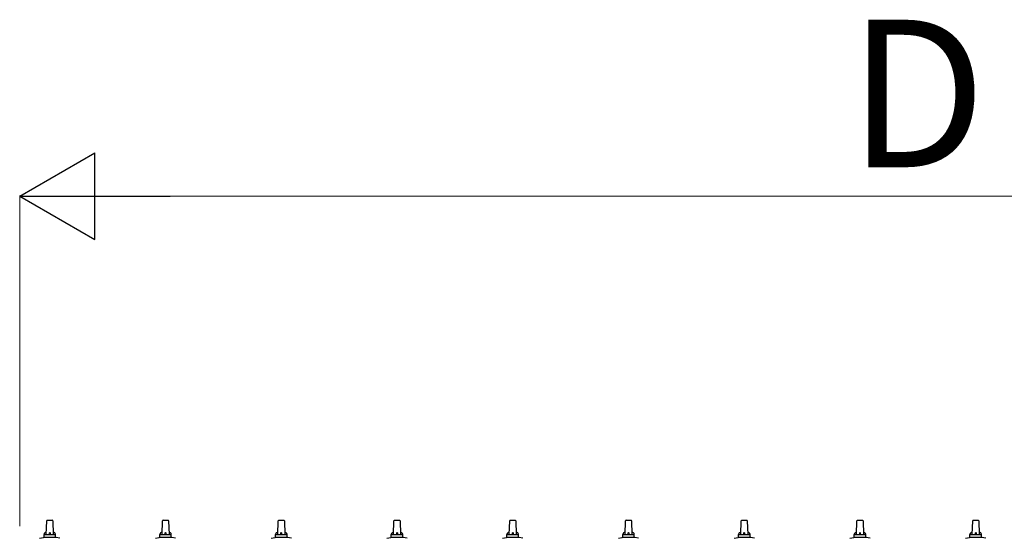
# Model space of a CAD drawing. Extents: x 2625 to 28875, y 3150 to 42097.
# Drawn here: x 4838 to 6540, y 12553 to 13449 of the extents above; entities that cross this region are included whole.
import ezdxf

# ---------------------------------------------------------------- set-up
doc = ezdxf.new("R2010")
doc.units = 0
doc.layers.add('YKK_13', color=4, linetype='CONTINUOUS', lineweight=30)
doc.layers.add('YKK_D', color=6, linetype='CONTINUOUS', lineweight=13)
doc.styles.add('text-b', font='txt')

msp = doc.modelspace()

# ---------------------------------------------------------------- linework, layer by layer
at = {"layer": 'YKK_13'}
for p, q in [((4884.4, 12559.8), (4885.1, 12583.4)), ((4886.1, 12584.3), (4894.7, 12584.3)), ((4895.7, 12583.4), (4896.4, 12559.8)), ((5084.4, 12559.8), (5085.1, 12583.4)), ((5086.1, 12584.3), (5094.7, 12584.3)), ((5095.7, 12583.4), (5096.4, 12559.8)), ((5284.4, 12559.8), (5285.1, 12583.4)), ((5286.1, 12584.3), (5294.7, 12584.3)), ((5295.7, 12583.4), (5296.4, 12559.8)), ((5484.4, 12559.8), (5485.1, 12583.4)), ((5486.1, 12584.3), (5494.7, 12584.3)), ((5495.7, 12583.4), (5496.4, 12559.8)), ((5684.4, 12559.8), (5685.1, 12583.4)), ((5686.1, 12584.3), (5694.7, 12584.3)), ((5695.7, 12583.4), (5696.4, 12559.8)), ((5884.4, 12559.8), (5885.1, 12583.4)), ((5886.1, 12584.3), (5894.7, 12584.3)), ((5895.7, 12583.4), (5896.4, 12559.8)), ((6084.4, 12559.8), (6085.1, 12583.4)), ((6086.1, 12584.3), (6094.7, 12584.3)), ((6095.7, 12583.4), (6096.4, 12559.8)), ((6284.4, 12559.8), (6285.1, 12583.4)), ((6286.1, 12584.3), (6294.7, 12584.3)), ((6295.7, 12583.4), (6296.4, 12559.8)), ((6484.4, 12559.8), (6485.1, 12583.4)), ((6486.1, 12584.3), (6494.7, 12584.3)), ((6495.7, 12583.4), (6496.4, 12559.8)), ((4880.4, 12555.6), (4880.4, 12559.8)), ((4881.4, 12559.8), (4899.4, 12559.8)), ((4900.4, 12555.6), (4900.4, 12559.8)), ((5080.4, 12555.6), (5080.4, 12559.8)), ((5081.4, 12559.8), (5099.4, 12559.8)), ((5100.4, 12555.6), (5100.4, 12559.8)), ((5280.4, 12555.6), (5280.4, 12559.8)), ((5281.4, 12559.8), (5299.4, 12559.8)), ((5300.4, 12555.6), (5300.4, 12559.8)), ((5480.4, 12555.6), (5480.4, 12559.8)), ((5481.4, 12559.8), (5499.4, 12559.8)), ((5500.4, 12555.6), (5500.4, 12559.8)), ((5680.4, 12555.6), (5680.4, 12559.8)), ((5681.4, 12559.8), (5699.4, 12559.8)), ((5700.4, 12555.6), (5700.4, 12559.8)), ((5880.4, 12555.6), (5880.4, 12559.8)), ((5881.4, 12559.8), (5899.4, 12559.8)), ((5900.4, 12555.6), (5900.4, 12559.8)), ((6080.4, 12555.6), (6080.4, 12559.8)), ((6081.4, 12559.8), (6099.4, 12559.8)), ((6100.4, 12555.6), (6100.4, 12559.8)), ((6280.4, 12555.6), (6280.4, 12559.8)), ((6281.4, 12559.8), (6299.4, 12559.8)), ((6300.4, 12555.6), (6300.4, 12559.8)), ((6480.4, 12555.6), (6480.4, 12559.8)), ((6481.4, 12559.8), (6499.4, 12559.8)), ((6500.4, 12555.6), (6500.4, 12559.8)), ((4872.9, 12553), (4879.6, 12554.7)), ((4880, 12554.8), (4900.8, 12554.8)), ((4907.9, 12553), (4901.2, 12554.7)), ((5072.9, 12553), (5079.6, 12554.7)), ((5080, 12554.8), (5100.8, 12554.8)), ((5107.9, 12553), (5101.2, 12554.7)), ((5272.9, 12553), (5279.6, 12554.7)), ((5280, 12554.8), (5300.8, 12554.8)), ((5307.9, 12553), (5301.2, 12554.7)), ((5472.9, 12553), (5479.6, 12554.7)), ((5480, 12554.8), (5500.8, 12554.8)), ((5507.9, 12553), (5501.2, 12554.7)), ((5672.9, 12553), (5679.6, 12554.7)), ((5680, 12554.8), (5700.8, 12554.8)), ((5707.9, 12553), (5701.2, 12554.7)), ((5872.9, 12553), (5879.6, 12554.7)), ((5880, 12554.8), (5900.8, 12554.8)), ((5907.9, 12553), (5901.2, 12554.7)), ((6072.9, 12553), (6079.6, 12554.7)), ((6080, 12554.8), (6100.8, 12554.8)), ((6107.9, 12553), (6101.2, 12554.7)), ((6272.9, 12553), (6279.6, 12554.7)), ((6280, 12554.8), (6300.8, 12554.8)), ((6307.9, 12553), (6301.2, 12554.7)), ((6472.9, 12553), (6479.6, 12554.7)), ((6480, 12554.8), (6500.8, 12554.8)), ((6507.9, 12553), (6501.2, 12554.7))]:
    msp.add_line(p, q, dxfattribs=at)
for centre, radius, start, end in [((4886.1, 12583.3), 1, 90, 178.6051), ((4894.7, 12583.3), 1, 1.3949, 90), ((5086.1, 12583.3), 1, 90, 178.6051), ((5094.7, 12583.3), 1, 1.3949, 90), ((5286.1, 12583.3), 1, 90, 178.6051), ((5294.7, 12583.3), 1, 1.3949, 90), ((5486.1, 12583.3), 1, 90, 178.6051), ((5494.7, 12583.3), 1, 1.3949, 90), ((5686.1, 12583.3), 1, 90, 178.6051), ((5694.7, 12583.3), 1, 1.3949, 90), ((5886.1, 12583.3), 1, 90, 178.6051), ((5894.7, 12583.3), 1, 1.3949, 90), ((6086.1, 12583.3), 1, 90, 178.6051), ((6094.7, 12583.3), 1, 1.3949, 90), ((6286.1, 12583.3), 1, 90, 178.6051), ((6294.7, 12583.3), 1, 1.3949, 90), ((6486.1, 12583.3), 1, 90, 178.6051), ((6494.7, 12583.3), 1, 1.3949, 90), ((4884.5, 12559.2), 4.13, 90, 171.1763), ((4881.4, 12558.8), 1, 90, 180), ((4893.7, 12559.8), 4.83, 133.6028, 180), ((4887.1, 12559.8), 4.83, 0, 46.3972), ((4896.3, 12559.2), 4.13, 8.8237, 90), ((4899.4, 12558.8), 1, 0, 90), ((5084.5, 12559.2), 4.13, 90, 171.1763), ((5081.4, 12558.8), 1, 90, 180), ((5093.7, 12559.8), 4.83, 133.6028, 180), ((5087.1, 12559.8), 4.83, 0, 46.3972), ((5096.3, 12559.2), 4.13, 8.8237, 90), ((5099.4, 12558.8), 1, 0, 90), ((5284.5, 12559.2), 4.13, 90, 171.1763), ((5281.4, 12558.8), 1, 90, 180), ((5293.7, 12559.8), 4.83, 133.6028, 180), ((5287.1, 12559.8), 4.83, 0, 46.3972), ((5296.3, 12559.2), 4.13, 8.8237, 90), ((5299.4, 12558.8), 1, 0, 90), ((5484.5, 12559.2), 4.13, 90, 171.1763), ((5481.4, 12558.8), 1, 90, 180), ((5493.7, 12559.8), 4.83, 133.6028, 180), ((5487.1, 12559.8), 4.83, 0, 46.3972), ((5496.3, 12559.2), 4.13, 8.8237, 90), ((5499.4, 12558.8), 1, 0, 90), ((5684.5, 12559.2), 4.13, 90, 171.1763), ((5681.4, 12558.8), 1, 90, 180), ((5693.7, 12559.8), 4.83, 133.6028, 180), ((5687.1, 12559.8), 4.83, 0, 46.3972), ((5696.3, 12559.2), 4.13, 8.8237, 90), ((5699.4, 12558.8), 1, 0, 90), ((5884.5, 12559.2), 4.13, 90, 171.1763), ((5881.4, 12558.8), 1, 90, 180), ((5893.7, 12559.8), 4.83, 133.6028, 180), ((5887.1, 12559.8), 4.83, 0, 46.3972), ((5896.3, 12559.2), 4.13, 8.8237, 90), ((5899.4, 12558.8), 1, 0, 90), ((6084.5, 12559.2), 4.13, 90, 171.1763), ((6081.4, 12558.8), 1, 90, 180), ((6093.7, 12559.8), 4.83, 133.6028, 180), ((6087.1, 12559.8), 4.83, 0, 46.3972), ((6096.3, 12559.2), 4.13, 8.8237, 90), ((6099.4, 12558.8), 1, 0, 90), ((6284.5, 12559.2), 4.13, 90, 171.1763), ((6281.4, 12558.8), 1, 90, 180), ((6293.7, 12559.8), 4.83, 133.6028, 180), ((6287.1, 12559.8), 4.83, 0, 46.3972), ((6296.3, 12559.2), 4.13, 8.8237, 90), ((6299.4, 12558.8), 1, 0, 90), ((6484.5, 12559.2), 4.13, 90, 171.1763), ((6481.4, 12558.8), 1, 90, 180), ((6493.7, 12559.8), 4.83, 133.6028, 180), ((6487.1, 12559.8), 4.83, 0, 46.3972), ((6496.3, 12559.2), 4.13, 8.8237, 90), ((6499.4, 12558.8), 1, 0, 90), ((4879.4, 12555.6), 1, 283.627, 0), ((4901.4, 12555.6), 1, 180, 256.373), ((5079.4, 12555.6), 1, 283.627, 0), ((5101.4, 12555.6), 1, 180, 256.373), ((5279.4, 12555.6), 1, 283.627, 0), ((5301.4, 12555.6), 1, 180, 256.373), ((5479.4, 12555.6), 1, 283.627, 0), ((5501.4, 12555.6), 1, 180, 256.373), ((5679.4, 12555.6), 1, 283.627, 0), ((5701.4, 12555.6), 1, 180, 256.373), ((5879.4, 12555.6), 1, 283.627, 0), ((5901.4, 12555.6), 1, 180, 256.373), ((6079.4, 12555.6), 1, 283.627, 0), ((6101.4, 12555.6), 1, 180, 256.373), ((6279.4, 12555.6), 1, 283.627, 0), ((6301.4, 12555.6), 1, 180, 256.373), ((6479.4, 12555.6), 1, 283.627, 0), ((6501.4, 12555.6), 1, 180, 256.373)]:
    msp.add_arc(centre, radius, start, end, dxfattribs=at)
at = {"layer": 'YKK_D', "lineweight": -2}
for p, q in [((4838.4, 13144.3), (4968.3, 13219.3)), ((4968.3, 13069.3), (4968.3, 13219.3)), ((4838.4, 13144.3), (4968.3, 13069.3)), ((4838.4, 13144.3), (5098.2, 13144.3))]:
    msp.add_line(p, q, dxfattribs=at)
at = {"layer": 'YKK_D'}
for p, q in [((4838.4, 12574.3), (4838.4, 13145.3)), ((7792.4, 13144.3), (4988.4, 13144.3))]:
    msp.add_line(p, q, dxfattribs=at)

# ---------------------------------------------------------------- texts
at = {"layer": 'YKK_D', "style": 'text-b'}
msp.add_text('D', height=255, dxfattribs=at).set_placement((6269.4, 13194.3))

doc.saveas('drawing.dxf')
